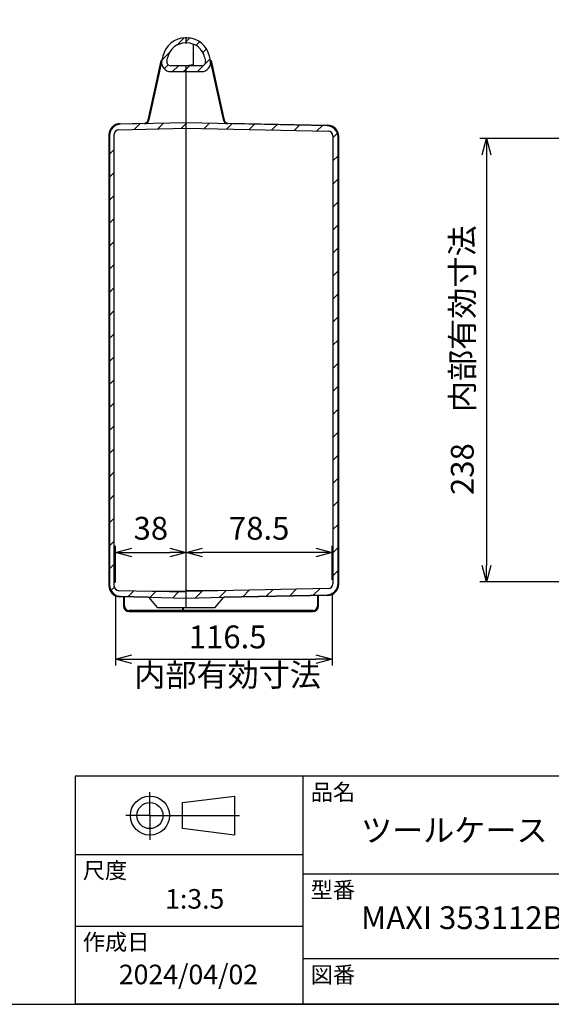
# Model space of a CAD drawing. Units: millimetres. Extents: x 0 to 1410, y 0 to 980.
# Drawn here: x 705 to 991, y 0 to 529 of the extents above; entities that cross this region are included whole.
import ezdxf
from ezdxf.enums import TextEntityAlignment as Align

# ---------------------------------------------------------------- set-up
doc = ezdxf.new("R2010")
doc.units = ezdxf.units.MM
doc.header["$LTSCALE"] = 3.5
doc.linetypes.add('gen7a', pattern=[6.875, 4.75, -0.875, 0.375, -0.875])
doc.layers.add('7A', color=4, linetype='gen7a')
doc.layers.add('RAHM2', color=1, linetype='Continuous')
doc.layers.add('AM_5', color=3, linetype='Continuous', lineweight=25)
doc.layers.add('AM_8', color=1, linetype='Continuous', lineweight=25)
doc.styles.get("Standard").update_dxf_attribs({"font": 'ISOCP.SHX', "bigfont": 'bigfont.shx'})
doc.dimstyles.new('AM_ISO$0', dxfattribs={"dimtxt": 3.5, "dimasz": 2.5, "dimexe": 1, "dimexo": 1, "dimgap": 1.5, "dimtad": 1, "dimdsep": 46, "dimtxsty": 'Standard', "dimblk": 'OPEN30', "dimcen": 0, "dimclrd": 256, "dimclre": 256, "dimclrt": 2, "dimadec": 0, "dimazin": 2, "dimtp": 0.1, "dimtm": 0.1, "dimtfac": 0.71, "dimtmove": 0, "dimatfit": 3, "dimldrblk": 'OPEN30', "dimfxl": 0, "dimlwd": -1, "dimlwe": -1, "dimarcsym": 0})
pattern_1 = [(45, (0, 0), (-6.187184, 6.187184), [])]

# ---------------------------------------------------------------- blocks, each defined once
blk = doc.blocks.new('TK-A3')
blk.add_lwpolyline([(0, 0), (403, 0), (403, 280), (0, 280)], close=True)
blk = doc.blocks.new('TK-仕様書')
for p, q in [((0, 35), (-193, 35)), ((-193, 35), (-193, 0)), ((-158, 35), (-158, 0)), ((-75, 35), (-75, 0)), ((0, 35), (0, 0)), ((-176.49, 30.96), (-168.49, 31.96)), ((-168.49, 31.96), (-168.49, 25.96)), ((-176.49, 26.96), (-176.49, 30.96)), ((-168.49, 25.96), (-176.49, 26.96)), ((-193, 23), (-158, 23)), ((-158, 20), (0, 20)), ((-50, 20), (-50, 0)), ((-25, 20), (-25, 0)), ((-193, 12), (-158, 12)), ((-75, 7), (-158, 7)), ((0, 0), (-193, 0))]:
    blk.add_line(p, q)
for radius in [3, 2]:
    blk.add_circle((-181.49, 28.96), radius)
at = {"layer": '7A'}
for q in [(-181.49, 32.53), (-185.21, 28.96), (-181.49, 25.25), (-167.71, 28.96)]:
    blk.add_line((-181.49, 28.96), q, dxfattribs=at)
at = {"insert": (-39.13, 26.64), "char_height": 3.5, "width": 60, "attachment_point": 5}
blk.add_mtext('\\fＭＳ ゴシック|b0|i0|c128|p49;株式会社タカチ電機工業', dxfattribs=at)
for tag, p, height in [('品名', (-149.06, 24.95), 3.5), ('型番', (-149.06, 11.54), 3.5), ('GEN-TITLE-DAT', (-186.26, 3.08), 3), ('図番', (-149.06, 2.06), 3)]:
    blk.add_attdef(tag, p, '', height=height)
for tag, height, p in [('GEN-TITLE-SCA', 3, (-174.61, 15.79)), ('承認', 3.5, (-62.5, 7.73)), ('検図', 3.5, (-37.5, 7.73)), ('製図', 3.5, (-12.5, 7.73))]:
    blk.add_attdef(tag, text='', height=height).set_placement(p, align=Align.MIDDLE)
at = {"layer": 'RAHM2', "char_height": 2.5}
for s, insert, width, attachment_point in [('品名', (-156.8, 33.8), 90, 1), ('尺度', (-191.8, 21.8), 20, 1), ('型番', (-156.8, 18.8), 90, 1), ('承認', (-62.43, 18.8), 17, 2), ('検図', (-37.17, 18.93), 17, 2), ('製図', (-13.5, 18.96), 17, 2), ('作成日', (-191.8, 10.8), 60, 1), ('図番', (-156.8, 5.8), 90, 1)]:
    blk.add_mtext(s, dxfattribs=dict(at, insert=insert, width=width, attachment_point=attachment_point))
blk = doc.blocks.new('_Open30')
at = {"color": 0, "linetype": 'ByBlock', "lineweight": -2}
for p, q in [((-1, 0.268), (0, 0)), ((0, 0), (-1, -0.268)), ((0, 0), (-1, 0))]:
    blk.add_line(p, q, dxfattribs=at)
blk = doc.blocks.new('*D12')
at = {"layer": 'AM_5', "transparency": 16777216}
for p, q in [((756.77, 218.97), (756.77, 181.89)), ((873.27, 220.99), (873.27, 181.89)), ((765.52, 185.39), (864.52, 185.39))]:
    blk.add_line(p, q, dxfattribs=at)
at = {"layer": 'Defpoints', "color": 0, "transparency": 16777216}
for p in [(756.77, 222.47), (873.27, 224.49), (873.27, 185.39)]:
    blk.add_point(p, dxfattribs=at)
at = {"layer": 'AM_5', "transparency": 16777216, "xscale": 8.75, "yscale": 8.75, "zscale": 8.75, "rotation": 180}
blk.add_blockref('_Open30', (756.77, 185.39), dxfattribs=at)
at = {"layer": 'AM_5', "transparency": 16777216, "xscale": 8.75, "yscale": 8.75, "zscale": 8.75}
blk.add_blockref('_Open30', (873.27, 185.39), dxfattribs=at)
at = {"layer": 'AM_5', "color": 2, "transparency": 16777216, "insert": (817.07, 185.51), "char_height": 12.25, "attachment_point": 5}
blk.add_mtext('116.5\\P内部有効寸法', dxfattribs=at)
blk = doc.blocks.new('*D13')
at = {"layer": 'AM_5', "transparency": 16777216}
for p, q in [((998.2, 464.91), (952.7, 464.91)), ((956.2, 456.16), (956.2, 235.66)), ((1000.65, 226.91), (952.7, 226.91))]:
    blk.add_line(p, q, dxfattribs=at)
at = {"layer": 'Defpoints', "color": 0, "transparency": 16777216}
for p in [(1001.7, 464.91), (956.2, 226.91), (1004.15, 226.91)]:
    blk.add_point(p, dxfattribs=at)
at = {"layer": 'AM_5', "transparency": 16777216, "xscale": 8.75, "yscale": 8.75, "zscale": 8.75}
for p, rotation in [((956.2, 464.91), 90), ((956.2, 226.91), 270)]:
    blk.add_blockref('_Open30', p, dxfattribs=dict(at, rotation=rotation))
at = {"layer": 'AM_5', "color": 2, "transparency": 16777216, "insert": (944.82, 345.91), "char_height": 12.25, "attachment_point": 5, "rotation": 90}
blk.add_mtext('238\u3000内部有効寸法', dxfattribs=at)
blk = doc.blocks.new('*D16')
at = {"layer": 'AM_5', "transparency": 16777216}
for p, q in [((756.77, 226.44), (756.77, 246.18)), ((794.77, 224.86), (794.77, 246.18)), ((765.52, 242.68), (786.02, 242.68))]:
    blk.add_line(p, q, dxfattribs=at)
at = {"layer": 'Defpoints', "color": 0, "transparency": 16777216}
for p in [(794.77, 242.68), (756.77, 222.94), (794.77, 221.36)]:
    blk.add_point(p, dxfattribs=at)
at = {"layer": 'AM_5', "transparency": 16777216, "xscale": 8.75, "yscale": 8.75, "zscale": 8.75, "rotation": 180}
blk.add_blockref('_Open30', (756.77, 242.68), dxfattribs=at)
at = {"layer": 'AM_5', "transparency": 16777216, "xscale": 8.75, "yscale": 8.75, "zscale": 8.75}
blk.add_blockref('_Open30', (794.77, 242.68), dxfattribs=at)
at = {"layer": 'AM_5', "color": 2, "transparency": 16777216, "insert": (775.77, 254.05), "char_height": 12.25, "attachment_point": 5}
blk.add_mtext('38', dxfattribs=at)
blk = doc.blocks.new('*D17')
at = {"layer": 'AM_5', "transparency": 16777216}
for p, q in [((794.77, 224.86), (794.77, 246.18)), ((873.27, 227.99), (873.27, 246.18)), ((864.52, 242.68), (803.52, 242.68))]:
    blk.add_line(p, q, dxfattribs=at)
at = {"layer": 'Defpoints', "color": 0, "transparency": 16777216}
for p in [(794.77, 242.68), (873.27, 224.49), (794.77, 221.36)]:
    blk.add_point(p, dxfattribs=at)
at = {"layer": 'AM_5', "transparency": 16777216, "xscale": 8.75, "yscale": 8.75, "zscale": 8.75, "rotation": 180}
blk.add_blockref('_Open30', (794.77, 242.68), dxfattribs=at)
at = {"layer": 'AM_5', "transparency": 16777216, "xscale": 8.75, "yscale": 8.75, "zscale": 8.75}
blk.add_blockref('_Open30', (873.27, 242.68), dxfattribs=at)
at = {"layer": 'AM_5', "color": 2, "transparency": 16777216, "insert": (834.02, 254.05), "char_height": 12.25, "attachment_point": 5}
blk.add_mtext('78.5', dxfattribs=at)

msp = doc.modelspace()

# ---------------------------------------------------------------- hatches: boundary and pattern name
at = {"layer": 'AM_8'}
h = msp.add_hatch(dxfattribs=at)
h.set_pattern_fill('_U', color=256, scale=4.2, angle=45, style=0, pattern_type=0)
h.set_pattern_definition([(45, (-34.186, 0), (-2.969848, 2.969848), [])])
edge = h.paths.add_edge_path()
edge.add_line((784.376, 506.495), (784.839, 508.583))
edge.add_arc((794.407, 506.462), 9.8, 90, 167.5, ccw=False)
edge.add_line((794.407, 516.262), (794.765, 516.262))
edge.add_line((794.765, 516.262), (794.765, 518.962))
edge.add_line((794.765, 518.962), (794.407, 518.962))
edge.add_arc((794.407, 506.462), 12.5, 90, 167.5)
edge.add_line((782.203, 509.167), (781.71, 506.944))
edge.add_arc((786.592, 505.862), 5, 167.5, 270)
edge.add_line((786.592, 500.862), (794.765, 500.862))
edge.add_line((794.765, 500.862), (794.765, 504.062))
edge.add_line((794.765, 504.062), (786.329, 504.062))
edge.add_arc((786.329, 506.062), 2, 167.5, 270, ccw=False)
h = msp.add_hatch(dxfattribs=at)
h.set_pattern_fill('_U', color=256, scale=5.25, angle=45, style=0, pattern_type=0)
h.set_pattern_definition([(45, (-34.186, 0), (-3.71231, 3.71231), [])])
edge = h.paths.add_edge_path()
edge.add_line((795.065, 504.062), (794.765, 504.062))
edge.add_line((794.765, 504.062), (794.765, 500.862))
edge.add_line((794.765, 500.862), (802.939, 500.862))
edge.add_arc((802.939, 505.862), 5, 270, 372.5)
edge.add_line((807.82, 506.944), (807.327, 509.167))
edge.add_arc((795.124, 506.462), 12.5, 12.5, 90)
edge.add_line((795.124, 518.962), (794.765, 518.962))
edge.add_line((794.765, 518.962), (794.765, 516.262))
edge.add_line((794.765, 516.262), (795.124, 516.262))
edge.add_arc((795.124, 506.462), 9.8, 12.5, 90, ccw=False)
edge.add_line((804.691, 508.583), (805.154, 506.495))
edge.add_arc((803.202, 506.062), 2, -90, 12.5, ccw=False)
edge.add_line((803.202, 504.062), (795.265, 504.062))
edge.add_line((795.265, 504.062), (795.065, 504.062))
h = msp.add_hatch(dxfattribs=at)
h.set_pattern_fill('_U', color=256, scale=8.75, angle=45, style=0, pattern_type=0)
h.set_pattern_definition(pattern_1)
edge = h.paths.add_edge_path()
edge.add_line((756.115, 224.62), (756.115, 467.204))
edge.add_arc((758.615, 467.204), 2.5, 91.2, 180, ccw=False)
edge.add_line((758.563, 469.704), (794.765, 470.462))
edge.add_line((794.765, 470.462), (794.765, 473.362))
edge.add_line((794.765, 473.362), (759.439, 472.622))
edge.add_arc((759.565, 466.623), 6, 91.2, 180)
edge.add_line((753.565, 466.623), (753.565, 225.121))
edge.add_arc((759.565, 225.121), 6, 180, 268.8)
edge.add_line((759.439, 219.122), (774.265, 218.812))
edge.add_line((774.265, 218.812), (774.265, 218.787))
edge.add_arc((774.465, 218.787), 0.2, 180, 268.8)
edge.add_line((774.461, 218.587), (794.765, 218.162))
edge.add_line((794.765, 218.162), (794.765, 221.362))
edge.add_line((794.765, 221.362), (758.563, 222.12))
edge.add_arc((758.615, 224.62), 2.5, 180, 268.8, ccw=False)
h = msp.add_hatch(dxfattribs=at)
h.set_pattern_fill('_U', color=256, scale=8.75, angle=45, style=0, pattern_type=0)
h.set_pattern_definition(pattern_1)
edge = h.paths.add_edge_path()
edge.add_arc((794.469, 221.56), 0.3, -1.2, 9.47306, ccw=False)
edge.add_line((794.769, 221.554), (794.765, 221.362))
edge.add_line((794.765, 221.362), (794.765, 218.162))
edge.add_line((794.765, 218.162), (815.069, 218.587))
edge.add_arc((815.065, 218.787), 0.2, 271.2, 360)
edge.add_line((815.265, 218.787), (815.265, 218.812))
edge.add_line((815.265, 218.812), (870.591, 219.971))
edge.add_arc((870.465, 225.969), 6, 271.2, 360)
edge.add_line((876.465, 225.969), (876.465, 465.775))
edge.add_arc((870.465, 465.775), 6, 0, 88.8)
edge.add_line((870.591, 471.774), (794.765, 473.362))
edge.add_line((794.765, 473.362), (794.765, 470.462))
edge.add_line((794.765, 470.462), (871.167, 468.861))
edge.add_arc((871.115, 466.362), 2.5, 0, 88.8, ccw=False)
edge.add_line((873.615, 466.362), (873.615, 225.762))
edge.add_arc((871.115, 225.762), 2.5, -88.8, 0, ccw=False)
edge.add_line((871.167, 223.262), (794.765, 221.662))
edge.add_line((794.765, 221.662), (794.765, 221.61))

# ---------------------------------------------------------------- linework, layer by layer
for p, q in [((794.765, 518.962), (794.407, 518.962)), ((794.765, 516.262), (794.765, 518.962)), ((795.124, 518.962), (794.765, 518.962)), ((794.407, 516.262), (794.765, 516.262)), ((794.765, 516.262), (795.124, 516.262)), ((795.265, 516.233), (795.265, 516.261)), ((798.565, 515.638), (798.565, 504.562)), ((782.203, 509.167), (781.71, 506.944)), ((784.376, 506.495), (784.839, 508.583)), ((804.691, 508.583), (805.154, 506.495)), ((807.82, 506.944), (807.327, 509.167)), ((780.07, 500.934), (780.482, 502.789)), ((781.71, 506.944), (780.213, 500.19)), ((780.482, 502.789), (780.979, 505.034)), ((780.774, 502.724), (780.482, 502.789)), ((780.979, 505.034), (781.391, 506.889)), ((781.272, 504.969), (780.979, 505.034)), ((781.684, 506.824), (781.391, 506.889)), ((794.765, 504.062), (786.329, 504.062)), ((794.765, 212.862), (794.765, 504.062)), ((803.202, 504.062), (794.765, 504.062)), ((798.565, 504.562), (795.065, 504.062)), ((795.265, 504.062), (795.265, 504.09)), ((809.317, 500.19), (807.82, 506.944)), ((807.847, 506.824), (808.14, 506.889)), ((808.14, 506.889), (808.551, 505.034)), ((808.258, 504.969), (808.551, 505.034)), ((808.551, 505.034), (809.049, 502.789)), ((808.756, 502.724), (809.049, 502.789)), ((809.049, 502.789), (809.46, 500.934)), ((780.213, 500.19), (775.524, 479.04)), ((779.161, 496.833), (779.573, 498.688)), ((779.573, 498.688), (780.07, 500.934)), ((779.865, 498.623), (779.573, 498.688)), ((780.363, 500.869), (780.07, 500.934)), ((786.592, 500.862), (794.765, 500.862)), ((794.765, 500.862), (802.939, 500.862)), ((809.167, 500.869), (809.46, 500.934)), ((814.006, 479.04), (809.317, 500.19)), ((809.46, 500.934), (809.958, 498.688)), ((809.665, 498.623), (809.958, 498.688)), ((809.958, 498.688), (810.369, 496.833)), ((774.268, 474.759), (779.161, 496.833)), ((779.454, 496.768), (779.161, 496.833)), ((810.076, 496.768), (810.369, 496.833)), ((810.369, 496.833), (815.263, 474.759)), ((775.524, 479.04), (774.509, 474.464)), ((815.021, 474.464), (814.006, 479.04)), ((759.139, 472.916), (772.357, 473.193)), ((794.765, 473.362), (759.439, 472.622)), ((870.591, 471.774), (794.765, 473.362)), ((817.173, 473.193), (870.891, 472.067)), ((753.265, 466.917), (753.265, 224.777)), ((753.565, 466.623), (753.565, 225.121)), ((756.115, 224.62), (756.115, 467.204)), ((758.563, 469.704), (794.765, 470.462)), ((794.765, 470.462), (871.167, 468.861)), ((873.615, 466.362), (873.615, 225.762)), ((876.465, 225.969), (876.465, 465.775)), ((876.765, 225.625), (876.765, 466.069)), ((794.765, 221.362), (758.563, 222.12)), ((871.167, 223.262), (794.759, 221.662)), ((814.255, 222.07), (795.062, 222.16)), ((774.258, 218.462), (759.139, 218.778)), ((759.439, 219.122), (774.265, 218.812)), ((761.065, 218.738), (761.065, 213.962)), ((761.565, 213.962), (761.565, 218.728)), ((774.821, 218.45), (774.258, 218.462)), ((774.265, 218.812), (774.265, 218.787)), ((774.461, 218.587), (794.765, 218.162)), ((779.565, 212.862), (774.708, 218.582)), ((794.468, 221.86), (775.275, 221.77)), ((794.765, 221.362), (794.761, 221.554)), ((794.765, 221.362), (794.769, 221.554)), ((794.765, 218.162), (815.069, 218.587)), ((814.822, 218.582), (809.965, 212.862)), ((815.272, 218.462), (814.71, 218.45)), ((815.265, 218.812), (870.591, 219.971)), ((815.265, 218.787), (815.265, 218.812)), ((870.891, 219.627), (815.272, 218.462)), ((865.465, 219.513), (865.465, 213.962)), ((865.965, 213.962), (865.965, 219.524)), ((809.965, 212.862), (779.565, 212.862)), ((792.865, 212.862), (792.865, 211.962)), ((793.365, 211.962), (793.365, 212.862)), ((792.999, 211.462), (764.065, 211.462)), ((764.065, 210.962), (793.865, 210.962)), ((862.965, 211.462), (793.865, 211.462)), ((793.865, 210.962), (862.965, 210.962))]:
    msp.add_line(p, q)
for centre, radius, start, end in [((794.407, 506.462), 12.5, 90, 167.5), ((795.124, 506.462), 12.5, 12.5, 90), ((794.407, 506.462), 9.8, 90, 167.5), ((795.124, 506.462), 9.8, 12.5, 90), ((786.592, 505.862), 5, 167.5, 270), ((786.329, 506.062), 2, 167.5, 270), ((802.939, 505.862), 5, 270, 12.5), ((803.202, 506.062), 2, 270, 12.5), ((759.265, 466.917), 6, 91.2, 180), ((759.565, 466.623), 6, 91.2, 180), ((772.315, 475.192), 2, 271.2, 347.5), ((772.557, 474.897), 2, 271.2, 347.5), ((816.973, 474.897), 2, 192.5, 268.8), ((817.215, 475.192), 2, 192.5, 268.8), ((870.465, 465.775), 6, 0, 88.8), ((870.765, 466.069), 6, 0, 88.8), ((758.615, 467.204), 2.5, 91.2, 180), ((871.115, 466.362), 2.5, 0, 88.8), ((759.265, 224.777), 6, 180, 268.8), ((759.565, 225.121), 6, 180, 268.8), ((758.615, 224.62), 2.5, 180, 268.8), ((795.061, 221.86), 0.3, 89.73075, 181.2), ((870.465, 225.969), 6, 271.2, 0), ((870.765, 225.625), 6, 271.2, 0), ((871.115, 225.762), 2.5, 271.2, 0), ((774.465, 218.787), 0.2, 180, 268.8), ((794.469, 221.56), 0.3, 358.8, 90.26925), ((815.065, 218.787), 0.2, 271.2, 0), ((764.065, 213.962), 3, 180, 270), ((764.065, 213.962), 2.5, 180, 270), ((793.865, 211.962), 1, 180, 270), ((793.865, 211.962), 0.5, 180, 270), ((862.965, 213.962), 3, 270, 0), ((862.965, 213.962), 2.5, 270, 0)]:
    msp.add_arc(centre, radius, start, end)

# ---------------------------------------------------------------- block references
at = {"lineweight": 0, "xscale": 3.5, "yscale": 3.5, "zscale": 3.5}
msp.add_blockref('TK-A3', (0, 0), dxfattribs=at)
msp.add_blockref('TK-仕様書', (1410.5, 0), dxfattribs=at).add_auto_attribs({'GEN-TITLE-DAT': '2024/04/02', '品名': 'ツールケース', '型番': 'MAXI 353112B', 'GEN-TITLE-SCA': '1:3.5'})

# ---------------------------------------------------------------- dimensions: what is measured, and where the dimension line sits
at = {"layer": 'AM_5'}
dim = msp.add_linear_dim(base=(956.196, 226.912), p1=(1001.696, 464.912), p2=(1004.154, 226.912), angle=90, text='<>\u3000内部有効寸法', dimstyle='AM_ISO$0', override={"dimscale": 3.5}, dxfattribs=at)
dim.commit()
dim.dimension.update_dxf_attribs({"geometry": '*D13', "text_midpoint": (944.819, 345.912)})
for p1, picture, middle in [((756.765, 222.938), '*D16', (775.765, 254.051)), ((873.265, 224.486), '*D17', (834.015, 254.051))]:
    dim = msp.add_linear_dim(base=(794.765, 242.676), p1=p1, p2=(794.765, 221.362), dimstyle='AM_ISO$0', override={"dimscale": 3.5, "dimtix": 1}, dxfattribs=at)
    dim.commit()
    dim.dimension.update_dxf_attribs({"geometry": picture, "text_midpoint": middle})
dim = msp.add_linear_dim(base=(873.265, 185.389), p1=(756.765, 222.471), p2=(873.265, 224.486), angle=0, text='<>\\P内部有効寸法', dimstyle='AM_ISO$0', override={"dimscale": 3.5, "dimtmove": 1}, dxfattribs=at)
dim.commit()
dim.dimension.update_dxf_attribs({"geometry": '*D12', "text_midpoint": (817.072, 163.922), "dimtype": 160})

doc.saveas('drawing.dxf')
